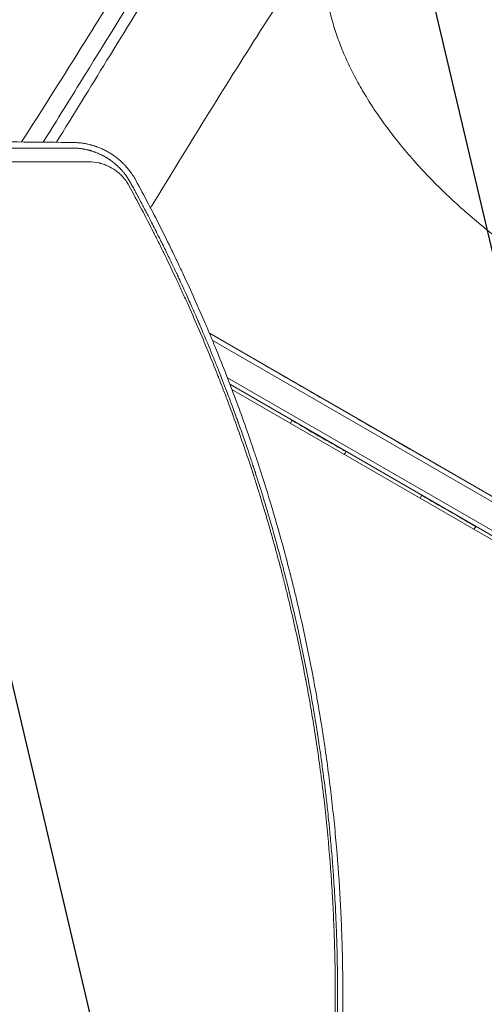
# Model space of a CAD drawing. Units: millimetres. Extents: x -3883 to 5955, y -6436 to 4612.
# Drawn here: x 1310 to 1570, y -547 to 5 of the extents above; entities that cross this region are included whole.
import ezdxf

# ---------------------------------------------------------------- set-up
doc = ezdxf.new("R2010")
doc.units = ezdxf.units.MM
doc.header["$LTSCALE"] = 20
doc.linetypes.add('HIDDEN', pattern=[9.525, 6.35, -3.175])
for name, color, linetype in [('2d', 230, 'Continuous'), ('EN-Free_Space', 10, 'HIDDEN'), ('EN-Free_Space_Hatch', 10, 'HIDDEN')]:
    doc.layers.add(name, color=color, linetype=linetype)

msp = doc.modelspace()

# ---------------------------------------------------------------- hatches: boundary and pattern name
at = {"layer": 'EN-Free_Space_Hatch', "extrusion": (1.06058e-16, -6.12323e-17, -1)}
h = msp.add_hatch(dxfattribs=at)
h.set_pattern_fill('ANSI31', color=256, scale=100)
h.set_pattern_definition([(76.714, (-4193.36, 2602.1), (-309.002, 72.966), [])])
edge = h.paths.add_edge_path()
edge.add_line((-5044.05, 2076.44), (-4263.78, 813.76))
edge.add_arc((-2562.41, 1865.12), 2000, 211.71381, 236.11833)
edge.add_arc((-1725.33, 3169.44), 3549.64, 236.63797, 253.64303)
edge.add_line((-2724.98, -236.53), (-2426.42, -753.66))
edge.add_arc((-1560.39, -253.66), 1000, 210, 390)
edge.add_line((-694.37, 246.34), (-1004.04, 782.71))
edge.add_arc((-2755.69, -228.61), 2022.63, 30, 63.19668)
edge.add_arc((-2520.02, 237.87), 1500, 63.19668, 75.01686)
edge.add_arc((-1873.68, 2652.88), 1000, 211.71381, 255.01686, ccw=False)
edge.add_line((-2724.37, 2127.2), (-3342.68, 3127.79))
edge.add_arc((-4193.36, 2602.11), 1000, 31.71381, 211.71381)

# ---------------------------------------------------------------- linework, layer by layer
at = {"layer": '2d', "lineweight": 0}
for p, q in [((1416.32, -171.08), (1984.55, -499.15)), ((1417.91, -174.89), (1983.3, -501.31)), ((1420.04, -192.28), (1420.04, -192.28)), ((1421.52, -196.02), (1421.52, -196.02)), ((1426.39, -195.95), (1974.44, -512.36)), ((1422.68, -199), (1422.69, -199)), ((1973.14, -514.5), (1427.82, -199.66)), ((1428.95, -202.62), (1746.66, -386.05)), ((1480.35, -208.03), (1639.73, -299.98))]:
    msp.add_line(p, q, dxfattribs=at)
msp.add_arc((1559.49, -253.96), 17, 149.2489, 149.3587, dxfattribs=at)
at = {"layer": '2d', "lineweight": 0, "extrusion": (0, 0, -1)}
for centre, major_axis, ratio, start_param, end_param in [((1467.54, -34.5), (-36.52, 21.28), 0.515593, -1.539155, -1.53777), ((1477.68, -228.66), (-15.16, 8.74), 0.00017, -0.000002, 3.141595), ((1550.44, -270.64), (-15.16, 8.74), 0.00017, -0.000002, 3.141595)]:
    msp.add_ellipse(centre, major_axis=major_axis, ratio=ratio, start_param=start_param, end_param=end_param, dxfattribs=at)
at = {"layer": '2d', "lineweight": 0}
msp.add_ellipse((1480.36, -208.01), major_axis=(112.61, -64.96), ratio=0.00017, start_param=-1.867301, end_param=-1.570796, dxfattribs=at)
for points, knots in [([(1311.05, -63.9), (1322.91, -45.28), (1334.68, -26.68), (1357.06, 9.08), (1367.69, 26.23), (1386.98, 57.85), (1395.69, 72.32), (1410.01, 96.5), (1415.69, 106.19), (1421.32, 115.92)], [48.255886, 48.255886, 48.255886, 48.255886, 127.773151, 127.773151, 201.279645, 201.279645, 263.2877, 263.2877, 304.565753, 304.565753, 304.565753, 304.565753]), ([(1421.94, 96.25), (1409.49, 75.77), (1396.97, 55.35), (1371.86, 14.58), (1359.28, -5.77), (1346.68, -26.11)], [0.024604, 0.024604, 0.024604, 0.024604, 0.111557, 0.111557, 0.1985099, 0.1985099, 0.1985099, 0.1985099]), ([(1358.88, -18.14), (1369.16, -1.44), (1379.44, 15.26), (1400, 48.68), (1410.28, 65.4), (1420.56, 82.14)], [0.1257792, 0.1257792, 0.1257792, 0.1257792, 0.197038, 0.197038, 0.2682968, 0.2682968, 0.2682968, 0.2682968]), ([(1493.62, 73.19), (1492.11, 70.91), (1490.59, 68.63), (1484.55, 59.5), (1480.04, 52.64), (1465.24, 30.06), (1455.06, 14.31), (1434.61, -17.79), (1424.34, -34.14), (1404.1, -66.76), (1394.13, -83.03), (1383.89, -99.87), (1383.59, -100.36), (1383.29, -100.86)], [0, 0, 0, 0, 10.000004, 10.000004, 40.000101, 40.000101, 108.824516, 108.824516, 179.568408, 179.568408, 249.043582, 249.043582, 251.130945, 251.130945, 251.130945, 251.130945]), ([(1486.47, 62.39), (1486.16, 61.64), (1485.86, 60.88), (1484.71, 57.76), (1483.96, 55.35), (1482.71, 50.41), (1482.2, 47.88), (1481.44, 42.73), (1481.19, 40.1), (1480.92, 34.76), (1480.91, 32.05), (1481.13, 26.54), (1481.36, 23.74), (1482.07, 18.08), (1482.54, 15.21), (1483.73, 9.42), (1484.45, 6.49), (1486.11, 0.58), (1487.06, -2.4), (1489.2, -8.41), (1490.38, -11.43), (1492.99, -17.51), (1494.4, -20.57), (1497.46, -26.7), (1499.1, -29.78), (1502.61, -35.95), (1504.47, -39.04), (1508.42, -45.22), (1510.5, -48.31), (1514.86, -54.48), (1517.15, -57.57), (1521.93, -63.7), (1524.42, -66.76), (1529.59, -72.85), (1532.27, -75.87), (1537.82, -81.88), (1540.69, -84.86), (1546.59, -90.77), (1549.63, -93.7), (1555.88, -99.49), (1559.08, -102.35), (1565.64, -108), (1569, -110.78), (1575.85, -116.27), (1579.36, -118.97), (1586.48, -124.27), (1590.11, -126.88), (1597.48, -131.98), (1601.23, -134.48), (1608.82, -139.36), (1612.67, -141.75), (1618.27, -145.09), (1619.99, -146.1), (1621.71, -147.09)], [7.644354, 7.644354, 7.644354, 7.644354, 12.190875, 12.190875, 26.089911, 26.089911, 39.922989, 39.922989, 53.674628, 53.674628, 67.333396, 67.333396, 80.90924, 80.90924, 94.407646, 94.407646, 107.861622, 107.861622, 121.267702, 121.267702, 134.647131, 134.647131, 148.015006, 148.015006, 161.364802, 161.364802, 174.721239, 174.721239, 188.079567, 188.079567, 201.449246, 201.449246, 214.826488, 214.826488, 228.224002, 228.224002, 241.631581, 241.631581, 255.066181, 255.066181, 268.527622, 268.527622, 282.002752, 282.002752, 295.512102, 295.512102, 309.041306, 309.041306, 322.603937, 322.603937, 336.195826, 336.195826, 342.167039, 342.167039, 342.167039, 342.167039]), ([(1340.1, -64.18), (1322.19, -63.99), (1303.32, -63.82), (1283.38, -63.65), (1283.34, -63.65), (1283.26, -63.65), (1283.22, -63.65), (1283.11, -63.65), (1282.89, -63.65), (1282.38, -63.64), (1281.36, -63.64), (1279.31, -63.62), (1275.19, -63.58), (1266.88, -63.52), (1259.63, -63.46), (1244.97, -63.35), (1234.97, -63.28), (1224.67, -63.2), (1224.55, -63.2), (1224.43, -63.2), (1224.35, -63.2), (1224.31, -63.2), (1224.12, -63.2), (1223.66, -63.2), (1222.61, -63.19), (1220.49, -63.18), (1216.23, -63.15), (1207.65, -63.09), (1200.17, -63.04), (1185.04, -62.95), (1174.74, -62.88), (1164.04, -62.82), (1163.84, -62.82), (1163.63, -62.82), (1163.55, -62.82), (1163.51, -62.82), (1163.39, -62.82), (1163, -62.81), (1161.98, -62.81), (1159.79, -62.8), (1155.39, -62.77), (1146.52, -62.72), (1138.81, -62.68), (1124.61, -62.6), (1115.46, -62.56), (1106.15, -62.51)], [0, 0, 0, 0, 0.2490626, 0.2490626, 0.2495491, 0.2495491, 0.2500355, 0.2500355, 0.2510084, 0.2529542, 0.2568458, 0.264629, 0.2801955, 0.3113283, 0.373594, 0.373594, 0.4981253, 0.4981253, 0.4990982, 0.4995846, 0.4995846, 0.5000711, 0.5000711, 0.5020169, 0.5059085, 0.5136917, 0.5292581, 0.5603909, 0.6226566, 0.6226566, 0.7471879, 0.7471879, 0.7491337, 0.7496202, 0.7496202, 0.7501066, 0.7501066, 0.7510795, 0.7549711, 0.7627543, 0.7783207, 0.8094536, 0.8717192, 0.8717192, 0.9798958, 0.9798958, 0.9798958, 0.9798958]), ([(1374.99, -85.28), (1374.51, -84.4), (1374, -83.53), (1373.18, -82.26), (1372.89, -81.84), (1372.46, -81.21), (1372.24, -80.9), (1371.97, -80.54), (1371.84, -80.36), (1371.77, -80.27), (1371.74, -80.24), (1371.72, -80.21), (1371.71, -80.2), (1371.13, -79.43), (1370.53, -78.69), (1369.56, -77.59), (1369.23, -77.23), (1368.73, -76.69), (1368.47, -76.42), (1368.16, -76.11), (1368.01, -75.95), (1367.93, -75.88), (1367.89, -75.84), (1367.87, -75.82), (1367.86, -75.81), (1367.53, -75.48), (1367.19, -75.16), (1366.67, -74.68), (1366.49, -74.52), (1366.22, -74.28), (1366.08, -74.15), (1365.91, -74.01), (1365.84, -73.95), (1365.8, -73.91), (1365.77, -73.89), (1365.39, -73.56), (1365.03, -73.26), (1364.48, -72.83), (1364.2, -72.61), (1363.88, -72.37), (1363.72, -72.24), (1363.65, -72.19), (1363.6, -72.16), (1363.58, -72.14), (1363.17, -71.83), (1362.78, -71.56), (1362.22, -71.17), (1362.04, -71.05), (1361.67, -70.81), (1361.49, -70.69), (1360.96, -70.34), (1360.59, -70.12), (1360.01, -69.77), (1359.72, -69.6), (1359.37, -69.4), (1359.2, -69.31), (1359.11, -69.26), (1359.07, -69.23), (1359.04, -69.22), (1359.03, -69.21), (1358.3, -68.81), (1357.56, -68.43), (1356.38, -67.87), (1355.98, -67.69), (1355.16, -67.33), (1354.74, -67.16), (1353.88, -66.82), (1353.47, -66.67), (1352.88, -66.45), (1352.68, -66.39), (1352.4, -66.29), (1352.25, -66.24), (1352.09, -66.19), (1352.01, -66.16), (1351.97, -66.15), (1351.95, -66.14), (1351.94, -66.14), (1351.93, -66.14), (1351.65, -66.04), (1351.31, -65.94), (1350.71, -65.76), (1350.5, -65.7), (1350.16, -65.61), (1349.99, -65.56), (1349.77, -65.5), (1349.66, -65.47), (1349.62, -65.46), (1349.59, -65.45), (1349.57, -65.45), (1349.08, -65.32), (1348.64, -65.22), (1348.05, -65.09), (1347.86, -65.05), (1347.6, -64.99), (1347.47, -64.97), (1347.32, -64.94), (1347.25, -64.92), (1347.22, -64.92), (1347.21, -64.91), (1347.2, -64.91), (1347.19, -64.91), (1346.8, -64.84), (1346.21, -64.73), (1345.52, -64.62), (1345.17, -64.57), (1344.99, -64.55), (1344.91, -64.54), (1344.86, -64.53), (1344.84, -64.53), (1344.83, -64.53), (1344.82, -64.52), (1344.48, -64.48), (1344.12, -64.43), (1343.53, -64.37), (1343.32, -64.35), (1343.01, -64.32), (1342.84, -64.31), (1342.65, -64.29), (1342.55, -64.29), (1342.5, -64.28), (1342.48, -64.28), (1342.47, -64.28), (1342.46, -64.28), (1341.67, -64.22), (1340.88, -64.19), (1340.1, -64.18)], [0, 0, 0, 0, 0.0625, 0.0625, 0.09375, 0.09375, 0.109375, 0.117188, 0.121094, 0.123047, 0.124023, 0.124023, 0.125, 0.125, 0.1875, 0.1875, 0.21875, 0.21875, 0.234375, 0.242187, 0.246094, 0.248047, 0.249023, 0.249023, 0.25, 0.25, 0.28125, 0.28125, 0.296875, 0.296875, 0.304687, 0.308594, 0.310547, 0.310547, 0.3125, 0.3125, 0.34375, 0.34375, 0.359375, 0.367187, 0.371094, 0.373047, 0.373047, 0.375, 0.375, 0.40625, 0.40625, 0.421875, 0.421875, 0.4375, 0.4375, 0.46875, 0.46875, 0.484375, 0.492187, 0.496094, 0.498047, 0.499023, 0.499023, 0.5, 0.5, 0.5625, 0.5625, 0.59375, 0.59375, 0.625, 0.625, 0.65625, 0.65625, 0.671875, 0.671875, 0.679688, 0.683594, 0.685547, 0.686523, 0.687012, 0.687012, 0.6875, 0.6875, 0.71875, 0.71875, 0.734375, 0.734375, 0.742188, 0.746094, 0.748047, 0.749023, 0.749023, 0.75, 0.75, 0.78125, 0.78125, 0.796875, 0.796875, 0.804688, 0.808594, 0.810547, 0.811523, 0.812012, 0.812012, 0.8125, 0.8125, 0.84375, 0.859375, 0.867188, 0.871094, 0.873047, 0.874023, 0.874512, 0.874512, 0.875, 0.875, 0.90625, 0.90625, 0.921875, 0.921875, 0.929688, 0.933594, 0.935547, 0.936523, 0.937012, 0.937012, 0.9375, 0.9375, 1, 1, 1, 1]), ([(1106.15, -67.44), (1111.92, -67.43), (1117.58, -67.43), (1128.75, -67.43), (1134.26, -67.42), (1142.36, -67.42), (1146.38, -67.42), (1150.99, -67.42), (1153.28, -67.42), (1154.43, -67.42), (1155, -67.42), (1155.28, -67.42), (1155.42, -67.42), (1155.48, -67.42), (1155.52, -67.42), (1155.54, -67.42), (1166.65, -67.41), (1177.57, -67.4), (1193.71, -67.4), (1201.71, -67.39), (1210.95, -67.39), (1215.54, -67.38), (1217.82, -67.38), (1218.97, -67.38), (1219.54, -67.38), (1219.82, -67.38), (1219.96, -67.38), (1220.03, -67.38), (1220.07, -67.38), (1220.09, -67.38), (1231.11, -67.38), (1241.73, -67.37), (1257.1, -67.36), (1262.14, -67.36), (1269.55, -67.35), (1273.22, -67.35), (1277.44, -67.35), (1279.54, -67.35), (1280.59, -67.34), (1281.11, -67.34), (1281.37, -67.34), (1281.5, -67.34), (1281.56, -67.34), (1281.59, -67.34), (1281.61, -67.34), (1301.86, -67.33), (1321.29, -67.32), (1339.93, -67.3)], [0.0630467, 0.0630467, 0.0630467, 0.0630467, 0.125, 0.125, 0.1875, 0.1875, 0.21875, 0.234375, 0.2421875, 0.2460938, 0.2480469, 0.2490234, 0.2495117, 0.2497559, 0.2497559, 0.25, 0.25, 0.375, 0.375, 0.4375, 0.46875, 0.484375, 0.4921875, 0.4960938, 0.4980469, 0.4990234, 0.4995117, 0.4997559, 0.4997559, 0.5, 0.5, 0.625, 0.625, 0.6875, 0.6875, 0.71875, 0.734375, 0.7421875, 0.7460938, 0.7480469, 0.7490234, 0.7495117, 0.7497559, 0.7497559, 0.75, 0.75, 1, 1, 1, 1]), ([(1339.93, -67.3), (1340.12, -67.3), (1340.39, -67.31), (1340.91, -67.33), (1341.11, -67.34), (1341.43, -67.35), (1341.6, -67.36), (1341.8, -67.38), (1341.91, -67.39), (1341.97, -67.39), (1341.99, -67.39), (1342.01, -67.39), (1342.01, -67.39), (1342.46, -67.42), (1342.86, -67.46), (1343.39, -67.52), (1343.55, -67.54), (1343.79, -67.56), (1343.9, -67.58), (1344.02, -67.59), (1344.08, -67.6), (1344.11, -67.6), (1344.12, -67.6), (1344.13, -67.61), (1344.13, -67.61), (1344.51, -67.66), (1345.05, -67.73), (1345.66, -67.84), (1345.96, -67.89), (1346.11, -67.92), (1346.18, -67.93), (1346.22, -67.94), (1346.24, -67.94), (1346.58, -68.01), (1346.92, -68.08), (1347.45, -68.19), (1347.72, -68.25), (1348.05, -68.33), (1348.22, -68.37), (1348.3, -68.39), (1348.34, -68.4), (1348.36, -68.41), (1348.37, -68.41), (1348.56, -68.46), (1348.83, -68.53), (1349.14, -68.61), (1349.29, -68.65), (1349.37, -68.67), (1349.41, -68.69), (1349.43, -68.69), (1349.44, -68.69), (1349.45, -68.7), (1349.58, -68.73), (1349.74, -68.78), (1350, -68.86), (1350.1, -68.89), (1350.25, -68.93), (1350.33, -68.96), (1350.42, -68.99), (1350.47, -69), (1350.49, -69.01), (1350.51, -69.01), (1350.52, -69.01), (1350.87, -69.13), (1351.23, -69.24), (1351.77, -69.43), (1352.04, -69.53), (1352.35, -69.65), (1352.51, -69.71), (1352.59, -69.74), (1352.63, -69.75), (1352.65, -69.76), (1352.66, -69.76), (1353.48, -70.07), (1354.24, -70.4), (1355.32, -70.89), (1355.67, -71.06), (1356.17, -71.31), (1356.42, -71.44), (1356.7, -71.59), (1356.82, -71.65), (1356.9, -71.69), (1356.94, -71.71), (1357.28, -71.9), (1357.62, -72.08), (1358.1, -72.36), (1358.19, -72.42), (1358.39, -72.53), (1358.49, -72.59), (1358.76, -72.75), (1359.03, -72.92), (1359.28, -73.08), (1359.4, -73.16), (1359.45, -73.18), (1359.53, -73.24), (1359.75, -73.38), (1359.97, -73.52), (1360.23, -73.7), (1360.32, -73.76), (1360.48, -73.87), (1360.65, -73.99), (1360.87, -74.14), (1361.01, -74.24), (1361.06, -74.28), (1361.07, -74.28), (1361.07, -74.29), (1361.09, -74.3), (1361.12, -74.32), (1361.18, -74.36), (1361.24, -74.4), (1361.54, -74.62), (1361.7, -74.74), (1361.77, -74.8), (1361.78, -74.8), (1361.78, -74.81), (1361.78, -74.81), (1361.79, -74.81), (1361.8, -74.82), (1361.81, -74.83), (1361.87, -74.87), (1362.01, -74.98), (1362.47, -75.33), (1362.9, -75.68), (1363.33, -76.04), (1363.42, -76.11), (1363.55, -76.22), (1363.6, -76.26), (1363.69, -76.34), (1363.91, -76.54), (1364.31, -76.88), (1364.63, -77.18), (1364.87, -77.4), (1364.99, -77.51), (1365.12, -77.64), (1365.18, -77.7), (1365.21, -77.73), (1365.23, -77.74), (1365.24, -77.75), (1365.91, -78.4), (1366.54, -79.06), (1367.23, -79.83), (1367.31, -79.91), (1367.46, -80.09), (1367.54, -80.18), (1367.77, -80.45), (1368.08, -80.81), (1368.45, -81.27), (1368.71, -81.59), (1368.82, -81.74), (1368.89, -81.83), (1368.93, -81.88), (1369.27, -82.32), (1369.56, -82.71), (1369.98, -83.3), (1370.18, -83.6), (1370.42, -83.95), (1370.51, -84.1), (1370.58, -84.2), (1370.61, -84.25), (1370.91, -84.71), (1371.17, -85.12), (1371.48, -85.64), (1371.57, -85.8), (1371.68, -85.99), (1371.73, -86.08), (1371.76, -86.13), (1371.77, -86.15), (1371.78, -86.16), (1371.78, -86.17), (1371.79, -86.17), (1371.79, -86.17), (1371.99, -86.53), (1372.11, -86.75), (1372.14, -86.81)], [0, 0, 0, 0, 0.03125, 0.03125, 0.046875, 0.046875, 0.054688, 0.058594, 0.060547, 0.061523, 0.062012, 0.062012, 0.0625, 0.0625, 0.09375, 0.09375, 0.109375, 0.109375, 0.117188, 0.121094, 0.123047, 0.124023, 0.124512, 0.124512, 0.125, 0.125, 0.15625, 0.171875, 0.179688, 0.183594, 0.185547, 0.185547, 0.1875, 0.1875, 0.21875, 0.21875, 0.234375, 0.242188, 0.246094, 0.248047, 0.249023, 0.249023, 0.25, 0.25, 0.265625, 0.273438, 0.277344, 0.279297, 0.280273, 0.280762, 0.280762, 0.28125, 0.28125, 0.296875, 0.296875, 0.304688, 0.304688, 0.308594, 0.310547, 0.311523, 0.312012, 0.312012, 0.3125, 0.3125, 0.34375, 0.34375, 0.359375, 0.367188, 0.371094, 0.373047, 0.374023, 0.374023, 0.375, 0.375, 0.4375, 0.4375, 0.46875, 0.46875, 0.484375, 0.492188, 0.496094, 0.496094, 0.5, 0.5, 0.53125, 0.53125, 0.539063, 0.539063, 0.546875, 0.546875, 0.5625, 0.570313, 0.570313, 0.574219, 0.574219, 0.578125, 0.59375, 0.59375, 0.601563, 0.601563, 0.609375, 0.617188, 0.621094, 0.621338, 0.621338, 0.621582, 0.621582, 0.62207, 0.623047, 0.625, 0.625, 0.640625, 0.640625, 0.642578, 0.642822, 0.642822, 0.643066, 0.643066, 0.643555, 0.644531, 0.648438, 0.65625, 0.6875, 0.6875, 0.695313, 0.695313, 0.699219, 0.699219, 0.703125, 0.71875, 0.734375, 0.734375, 0.742188, 0.746094, 0.748047, 0.749023, 0.749023, 0.75, 0.75, 0.8125, 0.8125, 0.820313, 0.820313, 0.828125, 0.828125, 0.84375, 0.859375, 0.867188, 0.871094, 0.871094, 0.875, 0.875, 0.90625, 0.90625, 0.921875, 0.929688, 0.933594, 0.933594, 0.9375, 0.9375, 0.96875, 0.96875, 0.976563, 0.980469, 0.982422, 0.983398, 0.983887, 0.984131, 0.984253, 0.984253, 0.984375, 0.984375, 1, 1, 1, 1]), ([(1348.67, -74.99), (1338.88, -75), (1329.08, -75.01), (1314.39, -75.02), (1309.49, -75.03), (1302.14, -75.03), (1298.47, -75.03), (1294.19, -75.04), (1292.05, -75.04), (1290.98, -75.04), (1290.44, -75.04), (1290.17, -75.04), (1290.04, -75.04), (1289.98, -75.04), (1289.94, -75.04), (1289.93, -75.04), (1279.53, -75.05), (1269.16, -75.06), (1253.65, -75.07), (1248.48, -75.07), (1240.75, -75.07), (1236.88, -75.08), (1232.38, -75.08), (1230.13, -75.08), (1229, -75.08), (1228.44, -75.08), (1228.16, -75.08), (1228.02, -75.08), (1227.96, -75.08), (1227.92, -75.08), (1227.9, -75.08), (1216.94, -75.09), (1206.04, -75.1), (1189.76, -75.1), (1184.35, -75.11), (1176.25, -75.11), (1172.21, -75.11), (1167.5, -75.12), (1165.15, -75.12), (1163.98, -75.12), (1163.39, -75.12), (1163.1, -75.12), (1162.95, -75.12), (1162.89, -75.12), (1162.85, -75.12), (1162.83, -75.12), (1143.73, -75.13), (1124.82, -75.14), (1106.15, -75.15)], [0, 0, 0, 0, 0.125, 0.125, 0.1875, 0.1875, 0.21875, 0.234375, 0.2421875, 0.2460937, 0.2480469, 0.2490234, 0.2495117, 0.2497559, 0.2497559, 0.25, 0.25, 0.375, 0.375, 0.4375, 0.4375, 0.46875, 0.484375, 0.4921875, 0.4960938, 0.4980469, 0.4990234, 0.4995117, 0.4997559, 0.4997559, 0.5, 0.5, 0.625, 0.625, 0.6875, 0.6875, 0.71875, 0.734375, 0.7421875, 0.7460938, 0.7480469, 0.7490234, 0.7495117, 0.7497559, 0.7497559, 0.75, 0.75, 0.9580636, 0.9580636, 0.9580636, 0.9580636]), ([(1371.21, -88.36), (1370.88, -87.76), (1370.53, -87.18), (1369.97, -86.33), (1369.69, -85.9), (1369.34, -85.42), (1369.16, -85.18), (1369.08, -85.08), (1369.03, -85.01), (1369, -84.98), (1368.57, -84.43), (1367.95, -83.68), (1367.17, -82.85), (1366.77, -82.45), (1366.56, -82.25), (1366.46, -82.15), (1366.41, -82.11), (1366.38, -82.08), (1366.37, -82.06), (1365.91, -81.62), (1365.21, -81.01), (1364.37, -80.34), (1363.94, -80.02), (1363.72, -79.86), (1363.61, -79.78), (1363.56, -79.75), (1363.53, -79.73), (1363.51, -79.71), (1363.03, -79.37), (1362.3, -78.89), (1361.43, -78.38), (1360.99, -78.14), (1360.77, -78.02), (1360.65, -77.96), (1360.61, -77.93), (1360.57, -77.92), (1360.56, -77.91), (1360.05, -77.64), (1359.31, -77.29), (1358.43, -76.91), (1357.98, -76.74), (1357.76, -76.65), (1357.64, -76.61), (1357.59, -76.59), (1357.56, -76.58), (1357.55, -76.57), (1357.04, -76.39), (1356.3, -76.14), (1355.42, -75.89), (1354.98, -75.78), (1354.76, -75.72), (1354.65, -75.7), (1354.6, -75.68), (1354.57, -75.68), (1354.55, -75.67), (1352.6, -75.22), (1350.65, -74.99), (1348.67, -74.99)], [0, 0, 0, 0, 0.0625, 0.0625, 0.09375, 0.109375, 0.117187, 0.121094, 0.121094, 0.125, 0.125, 0.1875, 0.21875, 0.234375, 0.242187, 0.246094, 0.248047, 0.248047, 0.25, 0.25, 0.3125, 0.34375, 0.359375, 0.367187, 0.371094, 0.373047, 0.373047, 0.375, 0.375, 0.4375, 0.46875, 0.484375, 0.492188, 0.496094, 0.498047, 0.498047, 0.5, 0.5, 0.5625, 0.59375, 0.609375, 0.617188, 0.621094, 0.623047, 0.623047, 0.625, 0.625, 0.6875, 0.71875, 0.734375, 0.742188, 0.746094, 0.748047, 0.748047, 0.75, 0.75, 1, 1, 1, 1]), ([(1372.14, -86.81), (1372.15, -86.81), (1372.66, -87.76), (1373.82, -89.89), (1373.97, -90.17), (1374.14, -90.48), (1374.16, -90.52), (1374.16, -90.52), (1374.16, -90.52), (1374.16, -90.53), (1374.17, -90.54), (1374.19, -90.58), (1374.24, -90.67), (1374.4, -90.97), (1374.56, -91.27), (1374.97, -92.02), (1375.26, -92.57), (1375.75, -93.47), (1375.93, -93.82), (1376.13, -94.18), (1376.16, -94.23), (1376.16, -94.24), (1376.17, -94.26), (1376.18, -94.28), (1376.23, -94.37), (1376.34, -94.57), (1376.7, -95.26), (1377.6, -96.93), (1378.46, -98.57), (1379.36, -100.28), (1379.71, -100.93), (1380.06, -101.61), (1380.1, -101.69), (1380.11, -101.71), (1380.11, -101.71), (1380.12, -101.73), (1380.14, -101.76), (1380.2, -101.87), (1380.34, -102.15), (1380.49, -102.42), (1380.97, -103.35), (1381.41, -104.19), (1382.86, -106.99), (1384.01, -109.23), (1386.01, -113.17), (1386.72, -114.57), (1387.57, -116.26), (1387.68, -116.48), (1387.79, -116.69), (1387.81, -116.74), (1387.82, -116.76), (1387.85, -116.81), (1387.91, -116.93), (1388.12, -117.36), (1388.63, -118.38), (1389.09, -119.3), (1390.61, -122.36), (1392.92, -127.07), (1395.01, -131.42), (1396.5, -134.55), (1397.23, -136.08), (1398.04, -137.8), (1398.44, -138.65), (1398.64, -139.07), (1398.73, -139.28), (1398.78, -139.39), (1398.81, -139.44), (1398.82, -139.46), (1398.82, -139.48), (1398.83, -139.48), (1398.83, -139.49), (1399.84, -141.64), (1401.37, -144.94), (1404.42, -151.66), (1405.56, -154.19), (1407.45, -158.43), (1408.1, -159.92), (1409.13, -162.27), (1409.65, -163.47), (1410.28, -164.92), (1410.6, -165.66), (1410.76, -166.03), (1410.84, -166.21), (1410.88, -166.31), (1410.9, -166.35), (1410.91, -166.37), (1410.91, -166.39), (1410.92, -166.4), (1413.37, -172.09), (1415.51, -177.21), (1418.31, -184.04), (1419.17, -186.17), (1420.37, -189.15), (1420.75, -190.11), (1421.3, -191.49), (1421.57, -192.17), (1421.87, -192.94), (1422.02, -193.31), (1422.09, -193.5), (1422.12, -193.58), (1422.14, -193.63), (1422.15, -193.66), (1423.41, -196.86), (1424.93, -200.74), (1427.54, -207.65), (1428.48, -210.13), (1429.95, -214.14), (1430.46, -215.51), (1431.24, -217.65), (1431.63, -218.74), (1432.1, -220.04), (1432.34, -220.69), (1432.45, -221.02), (1432.51, -221.19), (1432.54, -221.26), (1432.56, -221.31), (1432.56, -221.33), (1434.88, -227.78), (1436.79, -233.34), (1439.16, -240.36), (1439.87, -242.48), (1440.81, -245.32), (1441.1, -246.21), (1441.51, -247.47), (1441.71, -248.07), (1441.92, -248.75), (1442.03, -249.07), (1442.08, -249.23), (1442.11, -249.31), (1442.12, -249.35), (1442.13, -249.37), (1442.13, -249.38), (1442.13, -249.38), (1443.29, -252.96), (1444.65, -257.23), (1446.96, -264.73), (1447.77, -267.41), (1448.73, -270.63), (1448.89, -271.18), (1449.05, -271.72), (1449.16, -272.09), (1449.22, -272.29), (1449.51, -273.25), (1450.18, -275.54), (1450.82, -277.74), (1452.88, -284.9), (1454.29, -290.02), (1456.12, -296.79), (1456.67, -298.9), (1457.44, -301.82), (1457.68, -302.76), (1458.03, -304.11), (1458.2, -304.76), (1458.39, -305.51), (1458.49, -305.87), (1458.53, -306.05), (1458.56, -306.14), (1458.57, -306.19), (1458.57, -306.21), (1458.58, -306.22), (1458.58, -306.23), (1458.58, -306.23), (1463.4, -325.08), (1467.69, -344.24), (1473.26, -373.48), (1474.97, -383.32), (1476.73, -394.42), (1477.01, -396.28), (1477.31, -398.21), (1477.42, -398.94), (1477.44, -399.06), (1477.45, -399.13), (1477.46, -399.19), (1477.49, -399.42), (1477.58, -399.99), (1478.11, -403.55), (1478.58, -406.77), (1479.73, -414.99), (1480.38, -419.99), (1481.22, -426.76), (1481.48, -428.89), (1481.83, -431.91), (1481.94, -432.89), (1482.07, -433.95), (1482.09, -434.13), (1482.11, -434.31), (1482.11, -434.38), (1482.11, -434.39), (1482.12, -434.4), (1482.12, -434.39), (1482.12, -434.4), (1482.12, -434.4), (1482.12, -434.42), (1482.13, -434.52), (1482.15, -434.67), (1482.22, -435.35), (1482.45, -437.38), (1482.88, -441.33), (1483.39, -446.24), (1483.68, -449.18), (1484.32, -456.01), (1484.67, -459.91), (1485.11, -465.39), (1485.2, -466.51), (1485.34, -468.25), (1485.39, -468.91), (1485.44, -469.61), (1485.45, -469.72), (1485.45, -469.77), (1485.45, -469.78), (1485.45, -469.79), (1485.46, -469.8), (1485.46, -469.86), (1485.47, -470.04), (1485.55, -471.09), (1485.63, -472.13), (1485.84, -475.03), (1485.98, -477.11), (1486.42, -483.79), (1486.71, -488.84), (1487.13, -497.31), (1487.26, -500.28), (1487.4, -503.79), (1487.43, -504.38), (1487.45, -504.97), (1487.46, -505.37), (1487.47, -505.56), (1487.51, -506.54), (1487.59, -508.85), (1487.66, -511.09), (1487.88, -518.38), (1487.99, -523.66), (1488.11, -533.11), (1488.13, -537.29), (1488.13, -540.91)], [0, 0, 0, 0, 0.007813, 0.007813, 0.008789, 0.008911, 0.008926, 0.008926, 0.008942, 0.008942, 0.008972, 0.009033, 0.009277, 0.009766, 0.011719, 0.011719, 0.015625, 0.015625, 0.017578, 0.017822, 0.017822, 0.017883, 0.017883, 0.017944, 0.018066, 0.018555, 0.019531, 0.023438, 0.03125, 0.03125, 0.035156, 0.035645, 0.035706, 0.035706, 0.035767, 0.035767, 0.035889, 0.036133, 0.037109, 0.039063, 0.039063, 0.046875, 0.046875, 0.0625, 0.0625, 0.070313, 0.070313, 0.071289, 0.071411, 0.071411, 0.071533, 0.071533, 0.071777, 0.072266, 0.074219, 0.078125, 0.078125, 0.09375, 0.109375, 0.109375, 0.117188, 0.121094, 0.123047, 0.124023, 0.124512, 0.124756, 0.124878, 0.124939, 0.124969, 0.124969, 0.125, 0.125, 0.15625, 0.15625, 0.171875, 0.171875, 0.179688, 0.179688, 0.183594, 0.185547, 0.186523, 0.187012, 0.187256, 0.187378, 0.187439, 0.187469, 0.187469, 0.1875, 0.1875, 0.21875, 0.21875, 0.234375, 0.234375, 0.242188, 0.242188, 0.246094, 0.248047, 0.249023, 0.249512, 0.249756, 0.249756, 0.25, 0.25, 0.28125, 0.28125, 0.296875, 0.296875, 0.304688, 0.304688, 0.308594, 0.310547, 0.311523, 0.312012, 0.312256, 0.312378, 0.312378, 0.3125, 0.3125, 0.34375, 0.34375, 0.359375, 0.359375, 0.367188, 0.367188, 0.371094, 0.373047, 0.374023, 0.374512, 0.374756, 0.374878, 0.374939, 0.374939, 0.375, 0.375, 0.40625, 0.40625, 0.421875, 0.421875, 0.423828, 0.424805, 0.424805, 0.425781, 0.425781, 0.429688, 0.4375, 0.4375, 0.46875, 0.46875, 0.484375, 0.484375, 0.492188, 0.492188, 0.496094, 0.498047, 0.499023, 0.499512, 0.499756, 0.499878, 0.499939, 0.499969, 0.499969, 0.5, 0.5, 0.625, 0.625, 0.6875, 0.6875, 0.695313, 0.699219, 0.699707, 0.699951, 0.699951, 0.700195, 0.700195, 0.701172, 0.703125, 0.71875, 0.71875, 0.75, 0.75, 0.765625, 0.765625, 0.773438, 0.773438, 0.774414, 0.774902, 0.774963, 0.774994, 0.774994, 0.775024, 0.775024, 0.775146, 0.775391, 0.777344, 0.78125, 0.78125, 0.796875, 0.8125, 0.8125, 0.828125, 0.828125, 0.84375, 0.84375, 0.847656, 0.847656, 0.849609, 0.849854, 0.849976, 0.849976, 0.850006, 0.850006, 0.850037, 0.850098, 0.850586, 0.851563, 0.859375, 0.859375, 0.875, 0.875, 0.90625, 0.90625, 0.921875, 0.921875, 0.923828, 0.924805, 0.924805, 0.925781, 0.925781, 0.929688, 0.9375, 0.9375, 0.96875, 0.96875, 1, 1, 1, 1]), ([(1458.74, -294.91), (1454.66, -279.64), (1450.14, -264.24), (1444.36, -246.32), (1443.48, -243.62), (1442.58, -240.92), (1442.38, -240.32), (1442.28, -240.03), (1441.99, -239.14), (1441.39, -237.36), (1439.2, -230.86), (1437.15, -224.98), (1432.13, -210.95), (1428.65, -201.69), (1423.25, -187.95), (1421.19, -182.82), (1419.09, -177.72), (1418.74, -176.87), (1418.62, -176.59), (1418.39, -176.03), (1417.81, -174.63), (1416.29, -170.99), (1414.86, -167.63), (1410.04, -156.4), (1406, -147.37), (1400.72, -136.04), (1399.52, -133.49), (1398.3, -130.94), (1398.03, -130.37), (1397.89, -130.09), (1397.49, -129.25), (1396.68, -127.56), (1393.71, -121.41), (1386.55, -106.97), (1379.68, -93.89), (1374.99, -85.28)], [0.523654, 0.523654, 0.523654, 0.523654, 0.625, 0.625, 0.640625, 0.6425781, 0.6425781, 0.6445312, 0.6445312, 0.6484375, 0.65625, 0.6875, 0.6875, 0.75, 0.75, 0.78125, 0.7851562, 0.7851562, 0.7871094, 0.7871094, 0.7890625, 0.796875, 0.8125, 0.8125, 0.875, 0.875, 0.890625, 0.8925781, 0.8925781, 0.8945313, 0.8945313, 0.8984375, 0.90625, 0.9375, 1, 1, 1, 1]), ([(1486.82, -540.91), (1486.82, -531), (1486.66, -521.12), (1486.2, -506.35), (1485.91, -498.97), (1485.47, -490.38), (1485.23, -486.09), (1485.12, -484.25), (1485.04, -483.03), (1485, -482.42), (1484.35, -472.04), (1483.58, -462.26), (1482.2, -447.56), (1481.45, -440.21), (1480.47, -431.62), (1479.95, -427.32), (1479.69, -425.17), (1479.57, -424.25), (1479.5, -423.64), (1479.46, -423.33), (1478.19, -413.26), (1476.81, -403.51), (1474.5, -388.9), (1473.29, -381.61), (1471.77, -373.11), (1470.99, -368.86), (1470.6, -366.73), (1470.4, -365.67), (1470.31, -365.22), (1470.25, -364.92), (1470.22, -364.76), (1468.36, -354.99), (1466.38, -345.38), (1463.17, -330.98), (1461.51, -323.78), (1459.47, -315.4), (1458.43, -311.22), (1457.97, -309.42), (1457.67, -308.23), (1457.52, -307.63), (1454.92, -297.5), (1452.34, -288.01), (1448.24, -273.84), (1446.13, -266.78), (1443.58, -258.57), (1442.28, -254.47), (1441.63, -252.43), (1441.3, -251.4), (1441.16, -250.97), (1441.06, -250.67), (1441.02, -250.53), (1437.98, -241.13), (1434.82, -231.88), (1429.85, -218), (1428.15, -213.37), (1425.54, -206.43), (1424.22, -202.96), (1422.65, -198.91), (1421.86, -196.89), (1421.46, -195.88), (1421.29, -195.45), (1421.18, -195.16), (1421.12, -195.01), (1417.47, -185.75), (1413.74, -176.69), (1407.92, -163.18), (1404.96, -156.45), (1401.42, -148.64), (1399.62, -144.75), (1398.72, -142.8), (1398.33, -141.97), (1398.07, -141.41), (1397.94, -141.13), (1395.74, -136.44), (1393.63, -132.03), (1390.41, -125.41), (1388.79, -122.11), (1386.87, -118.26), (1385.9, -116.34), (1385.41, -115.38), (1385.17, -114.9), (1385.07, -114.69), (1385, -114.55), (1384.96, -114.48), (1380.59, -105.85), (1376.02, -97.16), (1371.21, -88.36)], [0, 0, 0, 0, 0.0625, 0.0625, 0.09375, 0.109375, 0.117187, 0.121094, 0.121094, 0.125, 0.125, 0.1875, 0.1875, 0.21875, 0.234375, 0.242187, 0.246094, 0.248047, 0.248047, 0.25, 0.25, 0.3125, 0.3125, 0.34375, 0.359375, 0.367187, 0.371094, 0.373047, 0.374023, 0.374023, 0.375, 0.375, 0.4375, 0.4375, 0.46875, 0.484375, 0.492187, 0.496094, 0.496094, 0.5, 0.5, 0.5625, 0.5625, 0.59375, 0.609375, 0.617187, 0.621094, 0.623047, 0.624023, 0.624023, 0.625, 0.625, 0.6875, 0.6875, 0.71875, 0.71875, 0.734375, 0.742187, 0.746094, 0.748047, 0.749023, 0.749023, 0.75, 0.75, 0.8125, 0.8125, 0.84375, 0.859375, 0.867187, 0.871094, 0.873047, 0.873047, 0.875, 0.875, 0.90625, 0.90625, 0.921875, 0.929687, 0.933594, 0.935547, 0.936523, 0.937012, 0.937012, 0.9375, 0.9375, 1, 1, 1, 1]), ([(1491.08, -540.9), (1491.08, -540.01), (1491.08, -538.95), (1491.07, -537.09), (1491.07, -536.42), (1491.06, -535.36), (1491.06, -534.81), (1491.05, -534.14), (1491.05, -533.8), (1491.05, -533.63), (1491.05, -533.54), (1491.05, -533.5), (1491.05, -533.48), (1491.05, -533.47), (1491.05, -533.46), (1491.04, -532.23), (1491.02, -530.39), (1490.99, -528.21), (1490.98, -527.11), (1490.97, -526.56), (1490.96, -526.32), (1490.96, -526.17), (1490.96, -526.09), (1490.92, -523.54), (1490.85, -519.83), (1490.74, -515.48), (1490.68, -513.31), (1490.64, -512.22), (1490.63, -511.75), (1490.62, -511.44), (1490.61, -511.28), (1490.46, -506.2), (1490.17, -498.79), (1489.72, -490.12), (1489.48, -485.78), (1489.35, -483.61), (1489.28, -482.52), (1489.25, -482.06), (1489.23, -481.75), (1489.22, -481.59), (1488.59, -471.43), (1487.81, -461.5), (1486.41, -446.72), (1485.66, -439.36), (1484.83, -432.04), (1484.25, -427.17), (1483.96, -424.74), (1482.44, -412.61), (1481.06, -402.86), (1478.75, -388.16), (1477.94, -383.25), (1476.66, -375.87), (1476.22, -373.4), (1475.55, -369.71), (1475.21, -367.86), (1474.81, -365.7), (1474.61, -364.63), (1474.51, -364.09), (1474.46, -363.86), (1474.43, -363.7), (1474.42, -363.62), (1472.56, -353.83), (1470.57, -344.15), (1467.35, -329.66), (1465.68, -322.42), (1463.64, -313.99), (1462.59, -309.78), (1462.06, -307.68), (1461.8, -306.63), (1461.66, -306.1), (1461.61, -305.88), (1461.57, -305.73), (1461.55, -305.65), (1460.62, -302.03), (1459.7, -298.47), (1458.74, -294.91)], [0, 0, 0, 0, 0.0078125, 0.0078125, 0.0117187, 0.0117187, 0.0136719, 0.0146484, 0.0151367, 0.0153809, 0.0155029, 0.015564, 0.0155945, 0.0155945, 0.015625, 0.015625, 0.0234375, 0.0273437, 0.0292969, 0.0302734, 0.0307617, 0.0307617, 0.03125, 0.03125, 0.046875, 0.0546875, 0.0585937, 0.0605469, 0.0615234, 0.0615234, 0.0625, 0.0625, 0.09375, 0.109375, 0.1171875, 0.1210937, 0.1230469, 0.1240234, 0.1240234, 0.125, 0.125, 0.1875, 0.1875, 0.21875, 0.234375, 0.234375, 0.25, 0.25, 0.3125, 0.3125, 0.34375, 0.34375, 0.359375, 0.359375, 0.3671875, 0.3710937, 0.3730469, 0.3740234, 0.3745117, 0.3745117, 0.375, 0.375, 0.4375, 0.4375, 0.46875, 0.484375, 0.4921875, 0.4960937, 0.4980469, 0.4990234, 0.4995117, 0.4995117, 0.5, 0.5, 0.523654, 0.523654, 0.523654, 0.523654]), ([(1383.66, -970.05), (1384.13, -969.13), (1384.6, -968.2), (1387.29, -962.9), (1389.46, -958.52), (1392.66, -951.95), (1394.24, -948.67), (1396.06, -944.83), (1396.97, -942.92), (1397.42, -941.96), (1397.61, -941.55), (1397.74, -941.27), (1397.8, -941.14), (1402.02, -932.12), (1406.04, -923.18), (1411.85, -909.67), (1414.71, -902.89), (1417.94, -894.94), (1419.54, -890.96), (1420.33, -888.97), (1420.73, -887.97), (1420.89, -887.54), (1421.01, -887.26), (1421.06, -887.12), (1428.39, -868.51), (1435.05, -849.9), (1444.12, -821.84), (1446.99, -812.46), (1451.07, -798.35), (1453.05, -791.3), (1455.26, -783.05), (1456.34, -778.92), (1456.87, -776.86), (1457.14, -775.83), (1457.27, -775.31), (1457.33, -775.09), (1457.37, -774.95), (1457.38, -774.87), (1459.86, -765.19), (1462.16, -755.57), (1465.36, -741.17), (1466.91, -733.97), (1468.6, -725.58), (1469.42, -721.39), (1469.83, -719.29), (1470, -718.39), (1470.12, -717.79), (1470.17, -717.49), (1472.06, -707.54), (1473.75, -697.85), (1476.05, -683.24), (1477.15, -675.92), (1478.33, -667.36), (1478.89, -663.07), (1479.13, -661.23), (1479.29, -660.01), (1479.36, -659.39), (1480.68, -648.95), (1481.76, -639.13), (1483.14, -624.43), (1483.77, -617.09), (1484.41, -608.55), (1484.7, -604.28), (1484.84, -602.14), (1484.9, -601.23), (1484.94, -600.62), (1484.96, -600.32), (1486.2, -580.43), (1486.82, -560.72), (1486.82, -540.91)], [0.0558714, 0.0558714, 0.0558714, 0.0558714, 0.0625, 0.0625, 0.09375, 0.09375, 0.109375, 0.1171875, 0.1210938, 0.1230469, 0.1240234, 0.1240234, 0.125, 0.125, 0.1875, 0.1875, 0.21875, 0.234375, 0.2421875, 0.2460937, 0.2480469, 0.2490234, 0.2490234, 0.25, 0.25, 0.375, 0.375, 0.4375, 0.4375, 0.46875, 0.484375, 0.4921875, 0.4960937, 0.4980469, 0.4990234, 0.4995117, 0.4995117, 0.5, 0.5, 0.5625, 0.5625, 0.59375, 0.609375, 0.6171875, 0.6210937, 0.6230469, 0.6230469, 0.625, 0.625, 0.6875, 0.6875, 0.71875, 0.734375, 0.7421875, 0.7460937, 0.7460937, 0.75, 0.75, 0.8125, 0.8125, 0.84375, 0.859375, 0.8671875, 0.8710937, 0.8730469, 0.8730469, 0.875, 0.875, 1, 1, 1, 1]), ([(1488.13, -540.91), (1488.13, -544.58), (1488.11, -548.81), (1487.99, -558.39), (1487.88, -563.74), (1487.66, -571.12), (1487.61, -572.63), (1487.55, -574.36), (1487.54, -574.56), (1487.53, -574.8), (1487.53, -574.85), (1487.53, -574.95), (1487.52, -575.11), (1487.5, -575.68), (1487.45, -577.02), (1487.4, -578.23), (1487.24, -582.19), (1487.11, -585.17), (1486.69, -593.55), (1486.4, -598.37), (1486.01, -604.46), (1485.88, -606.3), (1485.75, -608.16), (1485.73, -608.39), (1485.72, -608.62), (1485.72, -608.65), (1485.71, -608.66), (1485.71, -608.68), (1485.71, -608.71), (1485.7, -608.81), (1485.69, -609.06), (1485.62, -609.91), (1485.48, -611.91), (1484.96, -618.69), (1484.22, -627.3), (1483.37, -635.89), (1482.96, -639.87), (1482.78, -641.56), (1482.73, -642.05), (1482.71, -642.25), (1482.7, -642.32), (1482.69, -642.36), (1482.68, -642.46), (1482.62, -643.07), (1482.55, -643.67), (1482.01, -648.58), (1481.47, -653.22), (1480.25, -663.02), (1479.57, -668.19), (1478.71, -674.3), (1478.6, -675.07), (1478.48, -675.84), (1478.47, -675.97), (1478.46, -676.01), (1478.45, -676.09), (1478.42, -676.28), (1478.35, -676.78), (1478.11, -678.46), (1477.52, -682.44), (1476.2, -691), (1474.79, -699.54), (1473.61, -706.24), (1473.26, -708.22), (1473.11, -709.05), (1473.06, -709.3), (1473.04, -709.4), (1473.04, -709.43), (1473.03, -709.45), (1473.03, -709.45), (1473.03, -709.46), (1473.03, -709.48), (1473, -709.62), (1472.98, -709.77), (1472.75, -711.03), (1472.49, -712.45), (1471.52, -717.63), (1470.64, -722.31), (1468.85, -731.15), (1468.18, -734.4), (1467.24, -738.84), (1466.95, -740.2), (1466.62, -741.72), (1466.48, -742.37), (1466.44, -742.55), (1466.42, -742.64), (1466.41, -742.67), (1466.4, -742.72), (1466.35, -742.96), (1465.94, -744.85), (1465.54, -746.66), (1463.8, -754.43), (1462.52, -759.81), (1460.86, -766.65), (1460.35, -768.73), (1459.65, -771.53), (1459.43, -772.42), (1459.11, -773.66), (1458.96, -774.27), (1458.79, -774.94), (1458.7, -775.27), (1458.66, -775.43), (1458.64, -775.51), (1458.63, -775.55), (1458.62, -775.57), (1458.62, -775.58), (1458.62, -775.59), (1458.62, -775.59), (1453.71, -794.78), (1448.22, -813.75), (1439.12, -841.91), (1435.93, -851.25), (1432.2, -861.65), (1431.58, -863.38), (1430.92, -865.18), (1430.68, -865.87), (1430.64, -865.97), (1430.62, -866.02), (1430.62, -866.03), (1430.61, -866.05), (1430.59, -866.09), (1430.51, -866.32), (1430.29, -866.93), (1428.95, -870.57), (1427.74, -873.8), (1424.67, -881.91), (1422.83, -886.63), (1420.41, -892.7), (1419.67, -894.56), (1418.64, -897.1), (1418.31, -897.9), (1417.96, -898.76), (1417.91, -898.91), (1417.85, -899.05), (1417.82, -899.1), (1417.82, -899.12), (1417.82, -899.12), (1417.82, -899.13), (1417.81, -899.15), (1417.77, -899.23), (1417.71, -899.38), (1417.46, -900), (1416.69, -901.89), (1414.41, -907.37), (1412.12, -912.79), (1409.41, -919.07), (1407.85, -922.64), (1405.62, -927.64), (1405.16, -928.67), (1404.45, -930.25), (1404.18, -930.85), (1403.89, -931.49), (1403.84, -931.59), (1403.83, -931.64), (1403.82, -931.65), (1403.82, -931.65), (1403.81, -931.66), (1403.78, -931.73), (1403.71, -931.9), (1403.23, -932.96), (1402.76, -933.99), (1401.47, -936.81), (1400.56, -938.78), (1397.66, -945), (1395.52, -949.52), (1391.96, -956.86), (1390.72, -959.39), (1389.26, -962.34), (1389.1, -962.65), (1388.94, -962.97)], [0, 0, 0, 0, 0.03125, 0.03125, 0.0625, 0.0625, 0.0703125, 0.0703125, 0.0712891, 0.0712891, 0.0715332, 0.0715332, 0.0717773, 0.0722656, 0.0742188, 0.078125, 0.078125, 0.09375, 0.09375, 0.125, 0.125, 0.140625, 0.140625, 0.1425781, 0.1428223, 0.1428223, 0.1428833, 0.1428833, 0.1429443, 0.1430664, 0.1435547, 0.1445313, 0.1484375, 0.15625, 0.1875, 0.203125, 0.2109375, 0.2128906, 0.2138672, 0.2141113, 0.2141113, 0.2143555, 0.2143555, 0.2148438, 0.21875, 0.21875, 0.25, 0.25, 0.28125, 0.28125, 0.2851563, 0.2856445, 0.2856445, 0.2858887, 0.2858887, 0.2861328, 0.2871094, 0.2890625, 0.296875, 0.3125, 0.34375, 0.3515625, 0.3554688, 0.3564453, 0.3569336, 0.3570557, 0.3571167, 0.3571167, 0.3571472, 0.3571472, 0.3571777, 0.3574219, 0.359375, 0.359375, 0.375, 0.375, 0.40625, 0.40625, 0.421875, 0.421875, 0.4257813, 0.4277344, 0.4282227, 0.4284668, 0.4284668, 0.4285889, 0.4285889, 0.4287109, 0.4296875, 0.4375, 0.4375, 0.46875, 0.46875, 0.484375, 0.484375, 0.4921875, 0.4921875, 0.4960938, 0.4980469, 0.4990234, 0.4995117, 0.4997559, 0.4998779, 0.499939, 0.4999695, 0.4999695, 0.5, 0.5, 0.625, 0.625, 0.6875, 0.6875, 0.6953125, 0.6992188, 0.699707, 0.6999512, 0.6999512, 0.7000122, 0.7000122, 0.7000732, 0.7001953, 0.7011719, 0.703125, 0.71875, 0.71875, 0.75, 0.75, 0.765625, 0.765625, 0.7734375, 0.7734375, 0.7744141, 0.7749023, 0.7749023, 0.7750244, 0.7750244, 0.7751465, 0.7753906, 0.7773438, 0.78125, 0.78125, 0.796875, 0.8125, 0.828125, 0.828125, 0.84375, 0.84375, 0.8476563, 0.8476563, 0.8496094, 0.8498535, 0.8499756, 0.8499756, 0.8500061, 0.8500061, 0.8500366, 0.8500977, 0.8505859, 0.8515625, 0.859375, 0.859375, 0.875, 0.875, 0.90625, 0.90625, 0.921875, 0.921875, 0.9237348, 0.9237348, 0.9237348, 0.9237348]), ([(1417.42, -908.26), (1418.2, -906.4), (1418.97, -904.55), (1420.66, -900.44), (1422.03, -897.06), (1423.6, -893.13), (1424.38, -891.16), (1424.76, -890.18), (1424.96, -889.69), (1425.04, -889.48), (1425.09, -889.34), (1425.12, -889.27), (1426.95, -884.62), (1428.72, -880.01), (1431.32, -873.06), (1432.61, -869.58), (1434.1, -865.5), (1434.84, -863.45), (1435.2, -862.43), (1435.39, -861.92), (1435.46, -861.7), (1435.52, -861.55), (1435.54, -861.48), (1437.28, -856.62), (1438.93, -851.88), (1441.32, -844.84), (1442.1, -842.5), (1443.25, -839.02), (1443.82, -837.29), (1444.48, -835.27), (1444.81, -834.26), (1444.97, -833.76), (1445.05, -833.51), (1445.08, -833.4), (1445.11, -833.33), (1445.12, -833.3), (1448.19, -823.77), (1451.09, -814.27), (1455.2, -800.02), (1457.19, -792.89), (1459.41, -784.57), (1460.5, -780.4), (1460.96, -778.62), (1461.27, -777.43), (1461.42, -776.83), (1463.99, -766.76), (1466.27, -757.18), (1469.49, -742.69), (1471.05, -735.41), (1472.78, -726.86), (1473.61, -722.57), (1474.03, -720.42), (1474.23, -719.34), (1474.32, -718.88), (1474.38, -718.58), (1474.41, -718.42), (1476.32, -708.32), (1478.03, -698.45), (1480.33, -683.76), (1481.06, -678.88), (1482.08, -671.59), (1482.58, -667.96), (1483.14, -663.72), (1483.37, -661.91), (1483.52, -660.71), (1483.6, -660.11), (1484.89, -649.82), (1485.96, -640.06), (1487.36, -625.28), (1488, -617.85), (1488.64, -609.13), (1488.94, -604.76), (1489.09, -602.57), (1489.16, -601.47), (1489.19, -601), (1489.21, -600.69), (1489.22, -600.53), (1489.54, -595.41), (1489.94, -587.97), (1490.31, -579.32), (1490.47, -575), (1490.55, -572.84), (1490.58, -571.76), (1490.6, -571.3), (1490.61, -570.99), (1490.61, -570.84), (1490.69, -568.19), (1490.79, -564.46), (1490.89, -560.13), (1490.93, -557.96), (1490.94, -556.88), (1490.95, -556.34), (1490.96, -556.11), (1490.96, -555.96), (1490.96, -555.88), (1490.98, -554.54), (1491.01, -552.66), (1491.03, -550.5), (1491.04, -549.43), (1491.04, -548.89), (1491.05, -548.62), (1491.05, -548.49), (1491.05, -548.42), (1491.05, -548.39), (1491.05, -548.37), (1491.05, -548.36), (1491.05, -548.36), (1491.07, -545.17), (1491.08, -542.69), (1491.08, -540.9)], [0.2058978, 0.2058978, 0.2058978, 0.2058978, 0.21875, 0.21875, 0.234375, 0.2421875, 0.2460938, 0.2480469, 0.2490234, 0.2495117, 0.2495117, 0.25, 0.25, 0.28125, 0.28125, 0.296875, 0.3046875, 0.3085938, 0.3105469, 0.3115234, 0.3120117, 0.3120117, 0.3125, 0.3125, 0.34375, 0.34375, 0.359375, 0.359375, 0.3671875, 0.3710938, 0.3730469, 0.3740234, 0.3745117, 0.3747559, 0.3747559, 0.375, 0.375, 0.4375, 0.4375, 0.46875, 0.484375, 0.4921875, 0.4960938, 0.4960938, 0.5, 0.5, 0.5625, 0.5625, 0.59375, 0.609375, 0.6171875, 0.6210938, 0.6230469, 0.6240234, 0.6240234, 0.625, 0.625, 0.6875, 0.6875, 0.71875, 0.71875, 0.734375, 0.7421875, 0.7460938, 0.7460938, 0.75, 0.75, 0.8125, 0.8125, 0.84375, 0.859375, 0.8671875, 0.8710938, 0.8730469, 0.8740234, 0.8740234, 0.875, 0.875, 0.90625, 0.921875, 0.9296875, 0.9335938, 0.9355469, 0.9365234, 0.9365234, 0.9375, 0.9375, 0.953125, 0.9609375, 0.9648438, 0.9667969, 0.9677734, 0.9682617, 0.9682617, 0.96875, 0.96875, 0.9765625, 0.9804688, 0.9824219, 0.9833984, 0.9838867, 0.9841309, 0.9842529, 0.984314, 0.9843445, 0.9843445, 0.984375, 0.984375, 1, 1, 1, 1])]:
    msp.add_open_spline(points, degree=3, knots=knots, dxfattribs=at)
for points in [[(1330.58, -64.08), (1340.02, -48.77), (1349.45, -33.46), (1358.88, -18.14)], [(1346.68, -26.11), (1338.84, -38.75), (1331, -51.38), (1323.16, -64.01)], [(1461.72, -221.54), (1461.96, -220.99), (1462.22, -220.45), (1462.52, -219.92)], [(1544.87, -245.28), (1527.2, -235.08), (1510.7, -225.56), (1495.3, -216.68)], [(1492.84, -237.41), (1492.53, -237.93), (1492.19, -238.44), (1491.83, -238.92)], [(1534.47, -263.54), (1534.71, -262.98), (1534.98, -262.43), (1535.28, -261.89)], [(1565.6, -279.38), (1565.28, -279.91), (1564.94, -280.43), (1564.57, -280.92)]]:
    msp.add_open_spline(points, degree=3, dxfattribs=at)
at = {"layer": 'EN-Free_Space', "extrusion": (1.06058e-16, -6.12323e-17, -1), "flags": 128}
msp.add_lwpolyline([(-5044.05, 2076.44), (-4263.78, 813.76, 0.106889), (-3677.37, 204.74, 0.074335), (-2724.98, -236.53), (-2426.42, -753.66, 1), (-694.37, 246.34), (-1004.04, 782.71, 0.145869), (-1843.63, 1576.71, 0.051621), (-2132.22, 1686.88, -0.191226), (-2724.37, 2127.2), (-3342.68, 3127.79, 1)], format="xyb", close=True, dxfattribs=at)

doc.saveas('drawing.dxf')
